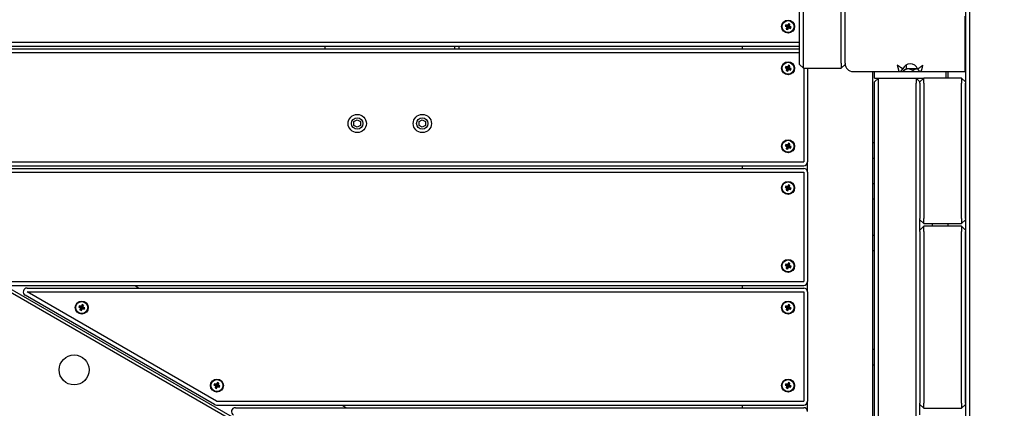
# Model space of a CAD drawing. Units: millimetres. Extents: x 284 to 17780, y -10053 to -848.
# Drawn here: x 3120 to 3876, y -5605 to -5307 of the extents above; entities that cross this region are included whole.
import ezdxf

# ---------------------------------------------------------------- set-up
doc = ezdxf.new("R2010")
doc.units = ezdxf.units.MM
doc.layers.add('Системный слой', color=7, linetype='Continuous')
doc.styles.get("Standard").update_dxf_attribs({"font": 'txt.shx', "height": 250})
doc.dimstyles.new('ISO-25', dxfattribs={"dimtxt": 150, "dimasz": 50, "dimexe": 1.25, "dimexo": 0.625, "dimtad": 1, "dimtxsty": 'Standard', "dimblk": 'ARCHTICK', "dimcen": 2.5, "dimadec": 0, "dimazin": 0, "dimtfac": 1, "dimtmove": 0, "dimatfit": 3, "dimldrblk": 'ARCHTICK', "dimfxl": 1, "dimfxlon": 1, "dimarcsym": 0})

# ---------------------------------------------------------------- blocks, each defined once
blk = doc.blocks.new('_ArchTick')
at = {"color": 0, "linetype": 'ByBlock', "const_width": 0.15}
blk.add_lwpolyline([(-0.5, -0.5), (0.5, 0.5)], dxfattribs=at)
blk = doc.blocks.new('*D5')
at = {"color": 0, "lineweight": -2, "transparency": 16777216}
for p, q in [((1555.73, -2350.07), (1553.48, -2350.07)), ((1554.73, -2350.07), (1554.73, -8519.63)), ((1555.73, -8519.63), (1553.48, -8519.63))]:
    blk.add_line(p, q, dxfattribs=at)
at = {"layer": 'Defpoints', "color": 0, "transparency": 16777216}
for p in [(4995.9, -2350.07), (1554.73, -8519.63), (5894.5, -8519.63)]:
    blk.add_point(p, dxfattribs=at)
at = {"color": 0, "lineweight": -2, "transparency": 16777216, "xscale": 50, "yscale": 50, "zscale": 50}
for p, rotation in [((1554.73, -2350.07), 90), ((1554.73, -8519.63), 270)]:
    blk.add_blockref('_ArchTick', p, dxfattribs=dict(at, rotation=rotation))
at = {"color": 0, "transparency": 16777216, "insert": (1408.28, -5434.85), "char_height": 250, "attachment_point": 5, "rotation": 90}
blk.add_mtext('6,2', dxfattribs=at)

msp = doc.modelspace()

# ---------------------------------------------------------------- linework, layer by layer
at = {"layer": 'Системный слой'}
for p, q in [((3718.989, -5339.936), (3718.989, -4027.936)), ((3721.989, -5339.936), (3721.989, -4027.936)), ((3750.989, -5339.936), (3750.989, -4027.936)), ((3753.989, -5339.936), (3753.989, -4027.936)), ((3846.489, -5250.436), (3846.489, -5930.324)), ((3849.489, -5250.436), (3849.489, -5932.139)), ((3690.857, -5847.55), (2739.703, -5298.402)), ((3845.989, -5303.986), (3845.989, -5341.436)), ((3708.266, -5310.577), (3707.84, -5311.645)), ((3707.84, -5311.645), (3708.536, -5311.922)), ((3707.84, -5311.645), (3709.437, -5311.849)), ((3708.266, -5310.577), (3709.565, -5311.528)), ((3708.962, -5310.854), (3708.266, -5310.577)), ((3708.536, -5311.922), (3709.646, -5311.932)), ((3708.536, -5311.922), (3709.116, -5312.368)), ((3709.689, -5310.93), (3708.962, -5310.854)), ((3708.962, -5310.854), (3709.774, -5311.611)), ((3709.116, -5312.368), (3709.82, -5312.066)), ((3709.437, -5311.849), (3709.565, -5311.528)), ((3709.646, -5311.932), (3709.437, -5311.849)), ((3709.565, -5311.528), (3709.774, -5311.611)), ((3709.82, -5312.066), (3709.646, -5311.932)), ((3710.135, -5310.35), (3709.689, -5310.93)), ((3709.689, -5310.93), (3709.992, -5311.634)), ((3709.774, -5311.611), (3709.992, -5311.634)), ((3709.797, -5312.284), (3709.82, -5312.066)), ((3709.992, -5311.634), (3710.126, -5311.46)), ((3710.135, -5310.35), (3710.126, -5311.46)), ((3710.126, -5311.46), (3710.209, -5311.251)), ((3710.413, -5309.654), (3710.135, -5310.35)), ((3710.413, -5309.654), (3710.209, -5311.251)), ((3710.209, -5311.251), (3710.529, -5311.379)), ((3711.481, -5310.08), (3710.413, -5309.654)), ((3711.128, -5311.503), (3710.424, -5311.806)), ((3710.446, -5311.588), (3710.424, -5311.806)), ((3710.424, -5311.806), (3710.598, -5311.94)), ((3711.203, -5310.776), (3710.446, -5311.588)), ((3710.529, -5311.379), (3710.446, -5311.588)), ((3711.481, -5310.08), (3710.529, -5311.379)), ((3711.708, -5311.949), (3710.598, -5311.94)), ((3710.598, -5311.94), (3710.806, -5312.023)), ((3710.806, -5312.023), (3710.678, -5312.343)), ((3712.403, -5312.226), (3710.806, -5312.023)), ((3711.128, -5311.503), (3711.203, -5310.776)), ((3711.708, -5311.949), (3711.128, -5311.503)), ((3711.203, -5310.776), (3711.481, -5310.08)), ((3712.403, -5312.226), (3711.708, -5311.949)), ((3708.763, -5313.791), (3709.714, -5312.492)), ((3709.04, -5313.096), (3708.763, -5313.791)), ((3708.763, -5313.791), (3709.831, -5314.217)), ((3709.04, -5313.096), (3709.797, -5312.284)), ((3709.116, -5312.368), (3709.04, -5313.096)), ((3709.714, -5312.492), (3709.797, -5312.284)), ((3710.035, -5312.62), (3709.714, -5312.492)), ((3709.831, -5314.217), (3710.035, -5312.62)), ((3709.831, -5314.217), (3710.108, -5313.522)), ((3710.118, -5312.412), (3710.035, -5312.62)), ((3710.108, -5313.522), (3710.118, -5312.412)), ((3710.108, -5313.522), (3710.554, -5312.942)), ((3710.252, -5312.238), (3710.118, -5312.412)), ((3710.554, -5312.942), (3710.252, -5312.238)), ((3710.47, -5312.26), (3710.252, -5312.238)), ((3711.282, -5313.017), (3710.47, -5312.26)), ((3710.678, -5312.343), (3710.47, -5312.26)), ((3710.554, -5312.942), (3711.282, -5313.017)), ((3711.977, -5313.295), (3710.678, -5312.343)), ((3711.282, -5313.017), (3711.977, -5313.295)), ((3711.977, -5313.295), (3712.403, -5312.226)), ((2790.926, -5323.936), (3718.989, -5323.936)), ((2790.926, -5326.936), (3718.989, -5326.936)), ((3353.989, -5326.936), (3353.989, -5328.936)), ((3453.989, -5328.936), (3453.989, -5326.936)), ((3456.989, -5326.936), (3456.989, -5328.936)), ((3675.122, -5328.936), (3675.122, -5326.936)), ((2805.318, -5328.936), (3718.989, -5328.936)), ((2805.318, -5331.936), (3718.989, -5331.936)), ((3710.135, -5342.35), (3709.689, -5342.93)), ((3710.135, -5342.35), (3710.126, -5343.46)), ((3710.413, -5341.654), (3710.135, -5342.35)), ((3710.413, -5341.654), (3710.209, -5343.251)), ((3711.481, -5342.08), (3710.413, -5341.654)), ((3711.481, -5342.08), (3710.529, -5343.379)), ((3711.203, -5342.776), (3711.481, -5342.08)), ((3718.989, -5340.936), (3718.989, -5339.936)), ((3718.989, -5340.936), (3721.989, -5343.936)), ((3721.989, -5343.936), (3721.989, -5339.936)), ((3750.989, -5339.936), (3750.989, -5343.936)), ((3753.989, -5340.936), (3750.989, -5343.936)), ((3753.989, -5339.936), (3753.989, -5340.936)), ((3800.989, -5341.24), (3800.989, -5344.436)), ((3845.989, -5341.436), (3845.989, -5346.436)), ((3708.266, -5342.577), (3707.84, -5343.645)), ((3707.84, -5343.645), (3708.536, -5343.922)), ((3707.84, -5343.645), (3709.437, -5343.849)), ((3708.266, -5342.577), (3709.565, -5343.528)), ((3708.962, -5342.854), (3708.266, -5342.577)), ((3708.536, -5343.922), (3709.646, -5343.932)), ((3708.536, -5343.922), (3709.116, -5344.368)), ((3708.763, -5345.791), (3709.714, -5344.492)), ((3709.04, -5345.096), (3708.763, -5345.791)), ((3708.763, -5345.791), (3709.831, -5346.217)), ((3709.689, -5342.93), (3708.962, -5342.854)), ((3708.962, -5342.854), (3709.774, -5343.611)), ((3709.04, -5345.096), (3709.797, -5344.284)), ((3709.116, -5344.368), (3709.04, -5345.096)), ((3709.116, -5344.368), (3709.82, -5344.066)), ((3709.437, -5343.849), (3709.565, -5343.528)), ((3709.646, -5343.932), (3709.437, -5343.849)), ((3709.565, -5343.528), (3709.774, -5343.611)), ((3709.82, -5344.066), (3709.646, -5343.932)), ((3709.689, -5342.93), (3709.992, -5343.634)), ((3709.714, -5344.492), (3709.797, -5344.284)), ((3710.035, -5344.62), (3709.714, -5344.492)), ((3709.774, -5343.611), (3709.992, -5343.634)), ((3709.797, -5344.284), (3709.82, -5344.066)), ((3709.831, -5346.217), (3710.035, -5344.62)), ((3709.831, -5346.217), (3710.108, -5345.522)), ((3709.992, -5343.634), (3710.126, -5343.46)), ((3710.118, -5344.412), (3710.035, -5344.62)), ((3710.108, -5345.522), (3710.118, -5344.412)), ((3710.108, -5345.522), (3710.554, -5344.942)), ((3710.252, -5344.238), (3710.118, -5344.412)), ((3710.126, -5343.46), (3710.209, -5343.251)), ((3710.209, -5343.251), (3710.529, -5343.379)), ((3710.554, -5344.942), (3710.252, -5344.238)), ((3710.47, -5344.26), (3710.252, -5344.238)), ((3711.128, -5343.503), (3710.424, -5343.806)), ((3710.446, -5343.588), (3710.424, -5343.806)), ((3710.424, -5343.806), (3710.598, -5343.94)), ((3711.203, -5342.776), (3710.446, -5343.588)), ((3710.529, -5343.379), (3710.446, -5343.588)), ((3711.282, -5345.017), (3710.47, -5344.26)), ((3710.678, -5344.343), (3710.47, -5344.26)), ((3710.554, -5344.942), (3711.282, -5345.017)), ((3711.708, -5343.949), (3710.598, -5343.94)), ((3710.598, -5343.94), (3710.806, -5344.023)), ((3710.806, -5344.023), (3710.678, -5344.343)), ((3711.977, -5345.295), (3710.678, -5344.343)), ((3712.403, -5344.226), (3710.806, -5344.023)), ((3711.128, -5343.503), (3711.203, -5342.776)), ((3711.708, -5343.949), (3711.128, -5343.503)), ((3711.282, -5345.017), (3711.977, -5345.295)), ((3712.403, -5344.226), (3711.708, -5343.949)), ((3711.977, -5345.295), (3712.403, -5344.226)), ((3721.989, -5343.936), (3750.989, -5343.936)), ((3722.122, -5343.936), (3722.122, -5415.936)), ((3725.122, -5343.936), (3725.122, -5415.936)), ((3759.989, -5346.436), (3795.504, -5346.436)), ((3775.122, -5882.038), (3775.122, -5346.436)), ((3776.489, -5351.436), (3776.489, -5346.436)), ((3795.504, -5346.436), (3812.475, -5346.436)), ((3798.918, -5345.632), (3800.989, -5344.436)), ((3798.918, -5345.632), (3798.918, -5346.436)), ((3805.989, -5344.436), (3800.989, -5344.436)), ((3809.646, -5344.436), (3805.989, -5344.436)), ((3805.989, -5345.632), (3805.989, -5346.436)), ((3812.475, -5346.436), (3845.989, -5346.436)), ((3831.489, -5351.436), (3831.489, -5346.436)), ((3832.857, -5346.436), (3832.857, -5351.436)), ((3845.989, -5346.436), (3846.489, -5346.436)), ((3776.489, -5354.436), (3779.489, -5351.436)), ((3776.489, -5351.436), (3777.677, -5351.436)), ((3776.489, -5355.436), (3776.489, -5354.436)), ((3776.489, -5881.249), (3776.489, -5355.436)), ((3777.677, -5351.436), (3779.489, -5351.436)), ((3779.489, -5351.436), (3808.489, -5351.436)), ((3779.489, -5355.436), (3779.489, -5351.436)), ((3779.489, -5879.517), (3779.489, -5355.436)), ((3811.489, -5354.436), (3808.489, -5351.436)), ((3808.489, -5351.436), (3808.489, -5355.436)), ((3808.489, -5351.436), (3814.489, -5351.436)), ((3808.489, -5897.436), (3808.489, -5355.436)), ((3811.489, -5354.436), (3814.489, -5351.436)), ((3811.489, -5355.436), (3811.489, -5354.436)), ((3811.489, -5355.436), (3811.489, -5459.436)), ((3843.489, -5351.436), (3814.489, -5351.436)), ((3814.489, -5355.436), (3814.489, -5351.436)), ((3814.489, -5355.436), (3814.489, -5459.436)), ((3843.489, -5351.436), (3843.489, -5355.436)), ((3846.489, -5354.436), (3843.489, -5351.436)), ((3843.489, -5459.436), (3843.489, -5355.436)), ((3846.489, -5459.436), (3846.489, -5355.436)), ((3376.489, -5384.992), (3378.989, -5383.549)), ((3376.489, -5387.879), (3376.489, -5384.992)), ((3378.989, -5383.549), (3381.489, -5384.992)), ((3381.489, -5384.992), (3381.489, -5387.879)), ((3426.489, -5384.992), (3428.989, -5383.549)), ((3426.489, -5387.879), (3426.489, -5384.992)), ((3428.989, -5383.549), (3431.489, -5384.992)), ((3431.489, -5384.992), (3431.489, -5387.879)), ((3378.989, -5389.323), (3376.489, -5387.879)), ((3381.489, -5387.879), (3378.989, -5389.323)), ((3428.989, -5389.323), (3426.489, -5387.879)), ((3431.489, -5387.879), (3428.989, -5389.323)), ((3708.266, -5402.577), (3707.84, -5403.645)), ((3708.266, -5402.577), (3709.565, -5403.528)), ((3708.962, -5402.854), (3708.266, -5402.577)), ((3709.689, -5402.93), (3708.962, -5402.854)), ((3708.962, -5402.854), (3709.774, -5403.611)), ((3710.135, -5402.35), (3709.689, -5402.93)), ((3710.135, -5402.35), (3710.126, -5403.46)), ((3710.413, -5401.654), (3710.135, -5402.35)), ((3710.413, -5401.654), (3710.209, -5403.251)), ((3711.481, -5402.08), (3710.413, -5401.654)), ((3711.203, -5402.776), (3710.446, -5403.588)), ((3711.481, -5402.08), (3710.529, -5403.379)), ((3711.128, -5403.503), (3711.203, -5402.776)), ((3711.203, -5402.776), (3711.481, -5402.08)), ((3776.489, -5401.329), (3775.122, -5401.329)), ((3707.84, -5403.645), (3708.536, -5403.922)), ((3707.84, -5403.645), (3709.437, -5403.849)), ((3708.536, -5403.922), (3709.646, -5403.932)), ((3708.536, -5403.922), (3709.116, -5404.368)), ((3708.763, -5405.791), (3709.714, -5404.492)), ((3709.04, -5405.096), (3708.763, -5405.791)), ((3708.763, -5405.791), (3709.831, -5406.217)), ((3709.04, -5405.096), (3709.797, -5404.284)), ((3709.116, -5404.368), (3709.04, -5405.096)), ((3709.116, -5404.368), (3709.82, -5404.066)), ((3709.437, -5403.849), (3709.565, -5403.528)), ((3709.646, -5403.932), (3709.437, -5403.849)), ((3709.565, -5403.528), (3709.774, -5403.611)), ((3709.82, -5404.066), (3709.646, -5403.932)), ((3709.689, -5402.93), (3709.992, -5403.634)), ((3709.714, -5404.492), (3709.797, -5404.284)), ((3710.035, -5404.62), (3709.714, -5404.492)), ((3709.774, -5403.611), (3709.992, -5403.634)), ((3709.797, -5404.284), (3709.82, -5404.066)), ((3709.831, -5406.217), (3710.035, -5404.62)), ((3709.831, -5406.217), (3710.108, -5405.522)), ((3709.992, -5403.634), (3710.126, -5403.46)), ((3710.118, -5404.412), (3710.035, -5404.62)), ((3710.108, -5405.522), (3710.118, -5404.412)), ((3710.108, -5405.522), (3710.554, -5404.942)), ((3710.252, -5404.238), (3710.118, -5404.412)), ((3710.126, -5403.46), (3710.209, -5403.251)), ((3710.209, -5403.251), (3710.529, -5403.379)), ((3710.554, -5404.942), (3710.252, -5404.238)), ((3710.47, -5404.26), (3710.252, -5404.238)), ((3711.128, -5403.503), (3710.424, -5403.806)), ((3710.446, -5403.588), (3710.424, -5403.806)), ((3710.424, -5403.806), (3710.598, -5403.94)), ((3710.529, -5403.379), (3710.446, -5403.588)), ((3711.282, -5405.017), (3710.47, -5404.26)), ((3710.678, -5404.343), (3710.47, -5404.26)), ((3710.554, -5404.942), (3711.282, -5405.017)), ((3711.708, -5403.949), (3710.598, -5403.94)), ((3710.598, -5403.94), (3710.806, -5404.023)), ((3710.806, -5404.023), (3710.678, -5404.343)), ((3711.977, -5405.295), (3710.678, -5404.343)), ((3712.403, -5404.226), (3710.806, -5404.023)), ((3711.708, -5403.949), (3711.128, -5403.503)), ((3711.282, -5405.017), (3711.977, -5405.295)), ((3712.403, -5404.226), (3711.708, -5403.949)), ((3711.977, -5405.295), (3712.403, -5404.226)), ((2950.81, -5415.936), (3722.122, -5415.936)), ((3725.122, -5423.936), (3725.122, -5415.936)), ((3776.489, -5413.329), (3775.122, -5413.329)), ((2950.81, -5418.936), (3722.122, -5418.936)), ((2965.318, -5420.936), (3722.122, -5420.936)), ((2965.318, -5423.936), (3722.122, -5423.936)), ((3675.122, -5420.936), (3675.122, -5418.936)), ((3722.122, -5423.936), (3722.122, -5507.936)), ((3725.122, -5423.936), (3725.122, -5507.936)), ((3776.489, -5432.704), (3775.122, -5432.704)), ((3708.266, -5434.577), (3707.84, -5435.645)), ((3707.84, -5435.645), (3708.536, -5435.922)), ((3707.84, -5435.645), (3709.437, -5435.849)), ((3708.266, -5434.577), (3709.565, -5435.528)), ((3708.962, -5434.854), (3708.266, -5434.577)), ((3708.536, -5435.922), (3709.646, -5435.932)), ((3708.536, -5435.922), (3709.116, -5436.368)), ((3708.763, -5437.791), (3709.714, -5436.492)), ((3709.04, -5437.096), (3708.763, -5437.791)), ((3708.763, -5437.791), (3709.831, -5438.217)), ((3709.689, -5434.93), (3708.962, -5434.854)), ((3708.962, -5434.854), (3709.774, -5435.611)), ((3709.04, -5437.096), (3709.797, -5436.284)), ((3709.116, -5436.368), (3709.04, -5437.096)), ((3709.116, -5436.368), (3709.82, -5436.066)), ((3709.437, -5435.849), (3709.565, -5435.528)), ((3709.646, -5435.932), (3709.437, -5435.849)), ((3709.565, -5435.528), (3709.774, -5435.611)), ((3709.82, -5436.066), (3709.646, -5435.932)), ((3710.135, -5434.35), (3709.689, -5434.93)), ((3709.689, -5434.93), (3709.992, -5435.634)), ((3709.714, -5436.492), (3709.797, -5436.284)), ((3710.035, -5436.62), (3709.714, -5436.492)), ((3709.774, -5435.611), (3709.992, -5435.634)), ((3709.797, -5436.284), (3709.82, -5436.066)), ((3709.831, -5438.217), (3710.035, -5436.62)), ((3709.831, -5438.217), (3710.108, -5437.522)), ((3709.992, -5435.634), (3710.126, -5435.46)), ((3710.118, -5436.412), (3710.035, -5436.62)), ((3710.108, -5437.522), (3710.118, -5436.412)), ((3710.108, -5437.522), (3710.554, -5436.942)), ((3710.252, -5436.238), (3710.118, -5436.412)), ((3710.135, -5434.35), (3710.126, -5435.46)), ((3710.126, -5435.46), (3710.209, -5435.251)), ((3710.413, -5433.654), (3710.135, -5434.35)), ((3710.413, -5433.654), (3710.209, -5435.251)), ((3710.209, -5435.251), (3710.529, -5435.379)), ((3710.554, -5436.942), (3710.252, -5436.238)), ((3710.47, -5436.26), (3710.252, -5436.238)), ((3711.481, -5434.08), (3710.413, -5433.654)), ((3711.128, -5435.503), (3710.424, -5435.806)), ((3710.446, -5435.588), (3710.424, -5435.806)), ((3710.424, -5435.806), (3710.598, -5435.94)), ((3711.203, -5434.776), (3710.446, -5435.588)), ((3710.529, -5435.379), (3710.446, -5435.588)), ((3711.282, -5437.017), (3710.47, -5436.26)), ((3710.678, -5436.343), (3710.47, -5436.26)), ((3711.481, -5434.08), (3710.529, -5435.379)), ((3710.554, -5436.942), (3711.282, -5437.017)), ((3711.708, -5435.949), (3710.598, -5435.94)), ((3710.598, -5435.94), (3710.806, -5436.023)), ((3710.806, -5436.023), (3710.678, -5436.343)), ((3711.977, -5437.295), (3710.678, -5436.343)), ((3712.403, -5436.226), (3710.806, -5436.023)), ((3711.128, -5435.503), (3711.203, -5434.776)), ((3711.708, -5435.949), (3711.128, -5435.503)), ((3711.203, -5434.776), (3711.481, -5434.08)), ((3711.282, -5437.017), (3711.977, -5437.295)), ((3712.403, -5436.226), (3711.708, -5435.949)), ((3711.977, -5437.295), (3712.403, -5436.226)), ((3776.489, -5444.704), (3775.122, -5444.704)), ((3015.369, -5459.867), (3526.324, -5754.867)), ((3811.489, -5460.436), (3811.489, -5459.436)), ((3811.489, -5460.436), (3814.489, -5463.436)), ((3811.489, -5468.436), (3811.489, -5460.436)), ((3814.489, -5463.436), (3814.489, -5459.436)), ((3814.489, -5463.436), (3843.489, -5463.436)), ((3820.839, -5463.436), (3820.839, -5465.436)), ((3832.857, -5463.436), (3832.857, -5465.436)), ((3843.489, -5459.436), (3843.489, -5463.436)), ((3843.489, -5463.436), (3846.489, -5460.436)), ((3811.489, -5468.436), (3814.489, -5465.436)), ((3811.489, -5469.436), (3811.489, -5468.436)), ((3811.489, -5469.436), (3811.489, -5601.436)), ((3843.489, -5465.436), (3814.489, -5465.436)), ((3814.489, -5469.436), (3814.489, -5465.436)), ((3814.489, -5469.436), (3814.489, -5601.436)), ((3843.489, -5465.436), (3843.489, -5469.436)), ((3846.489, -5468.436), (3843.489, -5465.436)), ((3843.489, -5601.436), (3843.489, -5469.436)), ((3846.489, -5601.436), (3846.489, -5469.436)), ((3776.489, -5472.42), (3775.122, -5472.42)), ((3776.489, -5484.42), (3775.122, -5484.42)), ((3710.413, -5493.654), (3710.135, -5494.35)), ((3710.413, -5493.654), (3710.209, -5495.251)), ((3711.481, -5494.08), (3710.413, -5493.654)), ((3708.266, -5494.577), (3707.84, -5495.645)), ((3707.84, -5495.645), (3708.536, -5495.922)), ((3707.84, -5495.645), (3709.437, -5495.849)), ((3708.266, -5494.577), (3709.565, -5495.528)), ((3708.962, -5494.854), (3708.266, -5494.577)), ((3708.536, -5495.922), (3709.646, -5495.932)), ((3708.536, -5495.922), (3709.116, -5496.368)), ((3708.763, -5497.791), (3709.714, -5496.492)), ((3709.04, -5497.096), (3708.763, -5497.791)), ((3708.763, -5497.791), (3709.831, -5498.217)), ((3709.689, -5494.93), (3708.962, -5494.854)), ((3708.962, -5494.854), (3709.774, -5495.611)), ((3709.04, -5497.096), (3709.797, -5496.284)), ((3709.116, -5496.368), (3709.04, -5497.096)), ((3709.116, -5496.368), (3709.82, -5496.066)), ((3709.437, -5495.849), (3709.565, -5495.528)), ((3709.646, -5495.932), (3709.437, -5495.849)), ((3709.565, -5495.528), (3709.774, -5495.611)), ((3709.82, -5496.066), (3709.646, -5495.932)), ((3710.135, -5494.35), (3709.689, -5494.93)), ((3709.689, -5494.93), (3709.992, -5495.634)), ((3709.714, -5496.492), (3709.797, -5496.284)), ((3710.035, -5496.62), (3709.714, -5496.492)), ((3709.774, -5495.611), (3709.992, -5495.634)), ((3709.797, -5496.284), (3709.82, -5496.066)), ((3709.831, -5498.217), (3710.035, -5496.62)), ((3709.831, -5498.217), (3710.108, -5497.522)), ((3709.992, -5495.634), (3710.126, -5495.46)), ((3710.118, -5496.412), (3710.035, -5496.62)), ((3710.108, -5497.522), (3710.118, -5496.412)), ((3710.108, -5497.522), (3710.554, -5496.942)), ((3710.252, -5496.238), (3710.118, -5496.412)), ((3710.135, -5494.35), (3710.126, -5495.46)), ((3710.126, -5495.46), (3710.209, -5495.251)), ((3710.209, -5495.251), (3710.529, -5495.379)), ((3710.554, -5496.942), (3710.252, -5496.238)), ((3710.47, -5496.26), (3710.252, -5496.238)), ((3711.128, -5495.503), (3710.424, -5495.806)), ((3710.446, -5495.588), (3710.424, -5495.806)), ((3710.424, -5495.806), (3710.598, -5495.94)), ((3711.203, -5494.776), (3710.446, -5495.588)), ((3710.529, -5495.379), (3710.446, -5495.588)), ((3711.282, -5497.017), (3710.47, -5496.26)), ((3710.678, -5496.343), (3710.47, -5496.26)), ((3711.481, -5494.08), (3710.529, -5495.379)), ((3710.554, -5496.942), (3711.282, -5497.017)), ((3711.708, -5495.949), (3710.598, -5495.94)), ((3710.598, -5495.94), (3710.806, -5496.023)), ((3710.806, -5496.023), (3710.678, -5496.343)), ((3711.977, -5497.295), (3710.678, -5496.343)), ((3712.403, -5496.226), (3710.806, -5496.023)), ((3711.128, -5495.503), (3711.203, -5494.776)), ((3711.708, -5495.949), (3711.128, -5495.503)), ((3711.203, -5494.776), (3711.481, -5494.08)), ((3711.282, -5497.017), (3711.977, -5497.295)), ((3712.403, -5496.226), (3711.708, -5495.949)), ((3711.977, -5497.295), (3712.403, -5496.226)), ((3110.81, -5507.936), (3722.122, -5507.936)), ((3725.122, -5515.936), (3725.122, -5507.936)), ((3110.81, -5510.936), (3722.122, -5510.936)), ((3125.318, -5512.936), (3722.122, -5512.936)), ((3125.318, -5515.936), (3722.122, -5515.936)), ((3270.81, -5599.936), (3125.318, -5515.936)), ((3207.823, -5510.936), (3211.287, -5512.936)), ((3675.122, -5512.936), (3675.122, -5510.936)), ((3722.122, -5515.936), (3722.122, -5599.936)), ((3725.122, -5515.936), (3725.122, -5599.936)), ((3269.31, -5602.534), (3123.818, -5518.534)), ((3165.413, -5526.577), (3164.987, -5527.645)), ((3164.987, -5527.645), (3165.682, -5527.922)), ((3164.987, -5527.645), (3166.584, -5527.849)), ((3165.413, -5526.577), (3166.711, -5527.528)), ((3166.108, -5526.854), (3165.413, -5526.577)), ((3165.682, -5527.922), (3166.792, -5527.932)), ((3165.682, -5527.922), (3166.262, -5528.368)), ((3165.909, -5529.791), (3166.86, -5528.492)), ((3166.186, -5529.096), (3165.909, -5529.791)), ((3165.909, -5529.791), (3166.977, -5530.217)), ((3166.836, -5526.93), (3166.108, -5526.854)), ((3166.108, -5526.854), (3166.92, -5527.611)), ((3166.186, -5529.096), (3166.944, -5528.284)), ((3166.262, -5528.368), (3166.186, -5529.096)), ((3166.262, -5528.368), (3166.966, -5528.066)), ((3166.584, -5527.849), (3166.711, -5527.528)), ((3166.792, -5527.932), (3166.584, -5527.849)), ((3166.711, -5527.528), (3166.92, -5527.611)), ((3166.966, -5528.066), (3166.792, -5527.932)), ((3167.282, -5526.35), (3166.836, -5526.93)), ((3166.836, -5526.93), (3167.138, -5527.634)), ((3166.86, -5528.492), (3166.944, -5528.284)), ((3167.181, -5528.62), (3166.86, -5528.492)), ((3166.92, -5527.611), (3167.138, -5527.634)), ((3166.944, -5528.284), (3166.966, -5528.066)), ((3166.977, -5530.217), (3167.181, -5528.62)), ((3166.977, -5530.217), (3167.255, -5529.522)), ((3167.138, -5527.634), (3167.272, -5527.46)), ((3167.264, -5528.412), (3167.181, -5528.62)), ((3167.255, -5529.522), (3167.264, -5528.412)), ((3167.255, -5529.522), (3167.701, -5528.942)), ((3167.398, -5528.238), (3167.264, -5528.412)), ((3167.282, -5526.35), (3167.272, -5527.46)), ((3167.272, -5527.46), (3167.355, -5527.251)), ((3167.559, -5525.654), (3167.282, -5526.35)), ((3167.559, -5525.654), (3167.355, -5527.251)), ((3167.355, -5527.251), (3167.676, -5527.379)), ((3167.701, -5528.942), (3167.398, -5528.238)), ((3167.616, -5528.26), (3167.398, -5528.238)), ((3168.627, -5526.08), (3167.559, -5525.654)), ((3168.274, -5527.503), (3167.57, -5527.806)), ((3167.593, -5527.588), (3167.57, -5527.806)), ((3167.57, -5527.806), (3167.744, -5527.94)), ((3168.35, -5526.776), (3167.593, -5527.588)), ((3167.676, -5527.379), (3167.593, -5527.588)), ((3168.428, -5529.017), (3167.616, -5528.26)), ((3167.825, -5528.343), (3167.616, -5528.26)), ((3168.627, -5526.08), (3167.676, -5527.379)), ((3167.701, -5528.942), (3168.428, -5529.017)), ((3168.854, -5527.949), (3167.744, -5527.94)), ((3167.744, -5527.94), (3167.953, -5528.023)), ((3167.953, -5528.023), (3167.825, -5528.343)), ((3169.124, -5529.295), (3167.825, -5528.343)), ((3169.55, -5528.226), (3167.953, -5528.023)), ((3168.274, -5527.503), (3168.35, -5526.776)), ((3168.854, -5527.949), (3168.274, -5527.503)), ((3168.35, -5526.776), (3168.627, -5526.08)), ((3168.428, -5529.017), (3169.124, -5529.295)), ((3169.55, -5528.226), (3168.854, -5527.949)), ((3169.124, -5529.295), (3169.55, -5528.226)), ((3708.266, -5526.577), (3707.84, -5527.645)), ((3707.84, -5527.645), (3708.536, -5527.922)), ((3707.84, -5527.645), (3709.437, -5527.849)), ((3708.266, -5526.577), (3709.565, -5527.528)), ((3708.962, -5526.854), (3708.266, -5526.577)), ((3708.536, -5527.922), (3709.646, -5527.932)), ((3708.536, -5527.922), (3709.116, -5528.368)), ((3708.763, -5529.791), (3709.714, -5528.492)), ((3709.04, -5529.096), (3708.763, -5529.791)), ((3708.763, -5529.791), (3709.831, -5530.217)), ((3709.689, -5526.93), (3708.962, -5526.854)), ((3708.962, -5526.854), (3709.774, -5527.611)), ((3709.04, -5529.096), (3709.797, -5528.284)), ((3709.116, -5528.368), (3709.04, -5529.096)), ((3709.116, -5528.368), (3709.82, -5528.066)), ((3709.437, -5527.849), (3709.565, -5527.528)), ((3709.646, -5527.932), (3709.437, -5527.849)), ((3709.565, -5527.528), (3709.774, -5527.611)), ((3709.82, -5528.066), (3709.646, -5527.932)), ((3710.135, -5526.35), (3709.689, -5526.93)), ((3709.689, -5526.93), (3709.992, -5527.634)), ((3709.714, -5528.492), (3709.797, -5528.284)), ((3710.035, -5528.62), (3709.714, -5528.492)), ((3709.774, -5527.611), (3709.992, -5527.634)), ((3709.797, -5528.284), (3709.82, -5528.066)), ((3709.831, -5530.217), (3710.035, -5528.62)), ((3709.831, -5530.217), (3710.108, -5529.522)), ((3709.992, -5527.634), (3710.126, -5527.46)), ((3710.118, -5528.412), (3710.035, -5528.62)), ((3710.108, -5529.522), (3710.118, -5528.412)), ((3710.108, -5529.522), (3710.554, -5528.942)), ((3710.252, -5528.238), (3710.118, -5528.412)), ((3710.135, -5526.35), (3710.126, -5527.46)), ((3710.126, -5527.46), (3710.209, -5527.251)), ((3710.413, -5525.654), (3710.135, -5526.35)), ((3710.413, -5525.654), (3710.209, -5527.251)), ((3710.209, -5527.251), (3710.529, -5527.379)), ((3710.554, -5528.942), (3710.252, -5528.238)), ((3710.47, -5528.26), (3710.252, -5528.238)), ((3711.481, -5526.08), (3710.413, -5525.654)), ((3711.128, -5527.503), (3710.424, -5527.806)), ((3710.446, -5527.588), (3710.424, -5527.806)), ((3710.424, -5527.806), (3710.598, -5527.94)), ((3711.203, -5526.776), (3710.446, -5527.588)), ((3710.529, -5527.379), (3710.446, -5527.588)), ((3711.282, -5529.017), (3710.47, -5528.26)), ((3710.678, -5528.343), (3710.47, -5528.26)), ((3711.481, -5526.08), (3710.529, -5527.379)), ((3710.554, -5528.942), (3711.282, -5529.017)), ((3711.708, -5527.949), (3710.598, -5527.94)), ((3710.598, -5527.94), (3710.806, -5528.023)), ((3710.806, -5528.023), (3710.678, -5528.343)), ((3711.977, -5529.295), (3710.678, -5528.343)), ((3712.403, -5528.226), (3710.806, -5528.023)), ((3711.128, -5527.503), (3711.203, -5526.776)), ((3711.708, -5527.949), (3711.128, -5527.503)), ((3711.203, -5526.776), (3711.481, -5526.08)), ((3711.282, -5529.017), (3711.977, -5529.295)), ((3712.403, -5528.226), (3711.708, -5527.949)), ((3711.977, -5529.295), (3712.403, -5528.226)), ((3776.489, -5560.196), (3775.122, -5560.196)), ((3776.489, -5572.196), (3775.122, -5572.196)), ((3269.336, -5586.577), (3268.91, -5587.645)), ((3268.91, -5587.645), (3269.605, -5587.922)), ((3268.91, -5587.645), (3270.507, -5587.849)), ((3269.336, -5586.577), (3270.634, -5587.528)), ((3270.031, -5586.854), (3269.336, -5586.577)), ((3269.605, -5587.922), (3270.715, -5587.932)), ((3269.605, -5587.922), (3270.185, -5588.368)), ((3269.832, -5589.791), (3270.783, -5588.492)), ((3270.11, -5589.096), (3269.832, -5589.791)), ((3269.832, -5589.791), (3270.9, -5590.217)), ((3270.759, -5586.93), (3270.031, -5586.854)), ((3270.031, -5586.854), (3270.843, -5587.611)), ((3270.11, -5589.096), (3270.867, -5588.284)), ((3270.185, -5588.368), (3270.11, -5589.096)), ((3270.185, -5588.368), (3270.889, -5588.066)), ((3270.507, -5587.849), (3270.634, -5587.528)), ((3270.715, -5587.932), (3270.507, -5587.849)), ((3270.634, -5587.528), (3270.843, -5587.611)), ((3270.889, -5588.066), (3270.715, -5587.932)), ((3271.205, -5586.35), (3270.759, -5586.93)), ((3270.759, -5586.93), (3271.061, -5587.634)), ((3270.783, -5588.492), (3270.867, -5588.284)), ((3271.104, -5588.62), (3270.783, -5588.492)), ((3270.843, -5587.611), (3271.061, -5587.634)), ((3270.867, -5588.284), (3270.889, -5588.066)), ((3270.9, -5590.217), (3271.104, -5588.62)), ((3270.9, -5590.217), (3271.178, -5589.522)), ((3271.061, -5587.634), (3271.195, -5587.46)), ((3271.187, -5588.412), (3271.104, -5588.62)), ((3271.178, -5589.522), (3271.187, -5588.412)), ((3271.178, -5589.522), (3271.624, -5588.942)), ((3271.321, -5588.238), (3271.187, -5588.412)), ((3271.205, -5586.35), (3271.195, -5587.46)), ((3271.195, -5587.46), (3271.278, -5587.251)), ((3271.482, -5585.654), (3271.205, -5586.35)), ((3271.482, -5585.654), (3271.278, -5587.251)), ((3271.278, -5587.251), (3271.599, -5587.379)), ((3271.624, -5588.942), (3271.321, -5588.238)), ((3271.539, -5588.26), (3271.321, -5588.238)), ((3272.55, -5586.08), (3271.482, -5585.654)), ((3272.197, -5587.503), (3271.493, -5587.806)), ((3271.516, -5587.588), (3271.493, -5587.806)), ((3271.493, -5587.806), (3271.667, -5587.94)), ((3272.273, -5586.776), (3271.516, -5587.588)), ((3271.599, -5587.379), (3271.516, -5587.588)), ((3272.351, -5589.017), (3271.539, -5588.26)), ((3271.748, -5588.343), (3271.539, -5588.26)), ((3272.55, -5586.08), (3271.599, -5587.379)), ((3271.624, -5588.942), (3272.351, -5589.017)), ((3272.777, -5587.949), (3271.667, -5587.94)), ((3271.667, -5587.94), (3271.876, -5588.023)), ((3271.876, -5588.023), (3271.748, -5588.343)), ((3273.047, -5589.295), (3271.748, -5588.343)), ((3273.473, -5588.226), (3271.876, -5588.023)), ((3272.197, -5587.503), (3272.273, -5586.776)), ((3272.777, -5587.949), (3272.197, -5587.503)), ((3272.273, -5586.776), (3272.55, -5586.08)), ((3272.351, -5589.017), (3273.047, -5589.295)), ((3273.473, -5588.226), (3272.777, -5587.949)), ((3273.047, -5589.295), (3273.473, -5588.226)), ((3708.266, -5586.577), (3707.84, -5587.645)), ((3707.84, -5587.645), (3708.536, -5587.922)), ((3707.84, -5587.645), (3709.437, -5587.849)), ((3708.266, -5586.577), (3709.565, -5587.528)), ((3708.962, -5586.854), (3708.266, -5586.577)), ((3708.536, -5587.922), (3709.646, -5587.932)), ((3708.536, -5587.922), (3709.116, -5588.368)), ((3708.763, -5589.791), (3709.714, -5588.492)), ((3709.04, -5589.096), (3708.763, -5589.791)), ((3708.763, -5589.791), (3709.831, -5590.217)), ((3709.689, -5586.93), (3708.962, -5586.854)), ((3708.962, -5586.854), (3709.774, -5587.611)), ((3709.04, -5589.096), (3709.797, -5588.284)), ((3709.116, -5588.368), (3709.04, -5589.096)), ((3709.116, -5588.368), (3709.82, -5588.066)), ((3709.437, -5587.849), (3709.565, -5587.528)), ((3709.646, -5587.932), (3709.437, -5587.849)), ((3709.565, -5587.528), (3709.774, -5587.611)), ((3709.82, -5588.066), (3709.646, -5587.932)), ((3710.135, -5586.35), (3709.689, -5586.93)), ((3709.689, -5586.93), (3709.992, -5587.634)), ((3709.714, -5588.492), (3709.797, -5588.284)), ((3710.035, -5588.62), (3709.714, -5588.492)), ((3709.774, -5587.611), (3709.992, -5587.634)), ((3709.797, -5588.284), (3709.82, -5588.066)), ((3709.831, -5590.217), (3710.035, -5588.62)), ((3709.831, -5590.217), (3710.108, -5589.522)), ((3709.992, -5587.634), (3710.126, -5587.46)), ((3710.118, -5588.412), (3710.035, -5588.62)), ((3710.108, -5589.522), (3710.118, -5588.412)), ((3710.108, -5589.522), (3710.554, -5588.942)), ((3710.252, -5588.238), (3710.118, -5588.412)), ((3710.135, -5586.35), (3710.126, -5587.46)), ((3710.126, -5587.46), (3710.209, -5587.251)), ((3710.413, -5585.654), (3710.135, -5586.35)), ((3710.413, -5585.654), (3710.209, -5587.251)), ((3710.209, -5587.251), (3710.529, -5587.379)), ((3710.554, -5588.942), (3710.252, -5588.238)), ((3710.47, -5588.26), (3710.252, -5588.238)), ((3711.481, -5586.08), (3710.413, -5585.654)), ((3711.128, -5587.503), (3710.424, -5587.806)), ((3710.446, -5587.588), (3710.424, -5587.806)), ((3710.424, -5587.806), (3710.598, -5587.94)), ((3711.203, -5586.776), (3710.446, -5587.588)), ((3710.529, -5587.379), (3710.446, -5587.588)), ((3711.282, -5589.017), (3710.47, -5588.26)), ((3710.678, -5588.343), (3710.47, -5588.26)), ((3711.481, -5586.08), (3710.529, -5587.379)), ((3710.554, -5588.942), (3711.282, -5589.017)), ((3711.708, -5587.949), (3710.598, -5587.94)), ((3710.598, -5587.94), (3710.806, -5588.023)), ((3710.806, -5588.023), (3710.678, -5588.343)), ((3711.977, -5589.295), (3710.678, -5588.343)), ((3712.403, -5588.226), (3710.806, -5588.023)), ((3711.128, -5587.503), (3711.203, -5586.776)), ((3711.708, -5587.949), (3711.128, -5587.503)), ((3711.203, -5586.776), (3711.481, -5586.08)), ((3711.282, -5589.017), (3711.977, -5589.295)), ((3712.403, -5588.226), (3711.708, -5587.949)), ((3711.977, -5589.295), (3712.403, -5588.226)), ((3270.81, -5599.936), (3722.122, -5599.936)), ((3270.81, -5602.936), (3722.122, -5602.936)), ((3285.318, -5604.936), (3722.122, -5604.936)), ((3367.172, -5602.936), (3370.636, -5604.936)), ((3675.122, -5604.936), (3675.122, -5602.936)), ((3725.122, -5607.936), (3725.122, -5599.936)), ((3811.489, -5602.436), (3811.489, -5601.436)), ((3811.489, -5610.436), (3811.489, -5602.436)), ((3811.489, -5602.436), (3814.489, -5605.436)), ((3814.489, -5605.436), (3814.489, -5601.436)), ((3814.489, -5605.436), (3843.489, -5605.436)), ((3843.489, -5601.436), (3843.489, -5605.436)), ((3843.489, -5605.436), (3846.489, -5602.436))]:
    msp.add_line(p, q, dxfattribs=at)
for centre, radius in [((3710.122, -5311.936), 5), ((3710.122, -5311.936), 4.6), ((3710.122, -5343.936), 5), ((3710.122, -5343.936), 4.6), ((3378.989, -5386.436), 7), ((3428.989, -5386.436), 7), ((3378.989, -5386.436), 4.375), ((3428.989, -5386.436), 4.375), ((3710.122, -5403.936), 5), ((3710.122, -5403.936), 4.6), ((3710.122, -5435.936), 5), ((3710.122, -5435.936), 4.6), ((3710.122, -5495.936), 5), ((3710.122, -5495.936), 4.6), ((3167.268, -5527.936), 5), ((3167.268, -5527.936), 4.6), ((3710.122, -5527.936), 5), ((3710.122, -5527.936), 4.6), ((3161.4, -5575.932), 11.5), ((3271.191, -5587.936), 5), ((3271.191, -5587.936), 4.6), ((3710.122, -5587.936), 5), ((3710.122, -5587.936), 4.6)]:
    msp.add_circle(centre, radius, dxfattribs=at)
for centre, radius, start, end in [((3759.989, -5340.436), 6, 180, 270), ((3803.989, -5346.436), 6, 19.471221, 160.528779), ((3795.504, -5343.436), 3, 270, 340.528779), ((3812.475, -5343.436), 3, 199.471221, 270), ((3722.122, -5415.936), 3, 270, 0), ((3722.122, -5423.936), 3, 0, 90), ((3722.122, -5507.936), 3, 270, 0), ((3125.318, -5515.936), 3, 90, 240), ((3722.122, -5515.936), 3, 0, 90), ((3270.81, -5599.936), 3, 240, 270), ((3285.318, -5607.936), 3, 90, 240), ((3722.122, -5599.936), 3, 270, 0), ((3722.122, -5607.936), 3, 0, 90)]:
    msp.add_arc(centre, radius, start, end, dxfattribs=at)
for points, knots in [([(3795.504, -5346.436), (3795.503, -5346.436), (3795.497, -5346.41), (3795.466, -5346.303), (3795.423, -5346.147), (3795.365, -5345.939), (3795.291, -5345.672), (3795.202, -5345.348), (3795.1, -5344.973), (3794.985, -5344.546), (3794.86, -5344.073), (3794.725, -5343.558), (3794.586, -5343.014), (3794.447, -5342.465), (3794.315, -5341.938), (3794.231, -5341.598), (3794.191, -5341.436)], [0, 0, 0, 0, 1.3793185, 2.5864445, 3.6858658, 4.8273396, 6.0243574, 7.2163149, 8.4328374, 9.6674492, 10.92292, 12.1986495, 13.4960976, 14.7585629, 15.9293556, 17, 17, 17, 17]), ([(3798.332, -5344.436), (3798.333, -5344.435), (3798.309, -5344.423), (3798.214, -5344.366), (3798.075, -5344.284), (3797.89, -5344.172), (3797.654, -5344.026), (3797.371, -5343.845), (3797.048, -5343.633), (3796.69, -5343.388), (3796.301, -5343.112), (3795.888, -5342.808), (3795.456, -5342.477), (3795.02, -5342.131), (3794.596, -5341.782), (3794.323, -5341.55), (3794.191, -5341.436)], [0, 0, 0, 0, 1.3911957, 2.6090283, 3.7191304, 4.873941, 6.0847082, 7.2872508, 8.5048826, 9.7287251, 10.9590367, 12.1994858, 13.4468084, 14.7028087, 15.8869079, 17, 17, 17, 17]), ([(3809.646, -5344.436), (3809.646, -5344.435), (3809.67, -5344.423), (3809.765, -5344.366), (3809.904, -5344.284), (3810.089, -5344.172), (3810.325, -5344.026), (3810.608, -5343.845), (3810.93, -5343.633), (3811.289, -5343.388), (3811.677, -5343.112), (3812.091, -5342.808), (3812.523, -5342.477), (3812.959, -5342.131), (3813.382, -5341.782), (3813.656, -5341.55), (3813.787, -5341.436)], [0, 0, 0, 0, 1.3911957, 2.6090283, 3.7191304, 4.873941, 6.0847082, 7.2872508, 8.5048826, 9.7287251, 10.9590367, 12.1994858, 13.4468084, 14.7028087, 15.8869079, 17, 17, 17, 17]), ([(3812.475, -5346.436), (3812.476, -5346.436), (3812.481, -5346.41), (3812.512, -5346.303), (3812.556, -5346.147), (3812.614, -5345.939), (3812.688, -5345.672), (3812.777, -5345.348), (3812.879, -5344.973), (3812.993, -5344.546), (3813.119, -5344.073), (3813.253, -5343.558), (3813.393, -5343.014), (3813.532, -5342.465), (3813.664, -5341.938), (3813.747, -5341.598), (3813.787, -5341.436)], [0, 0, 0, 0, 1.3793185, 2.5864445, 3.6858658, 4.8273396, 6.0243574, 7.2163149, 8.4328374, 9.6674492, 10.92292, 12.1986495, 13.4960976, 14.7585629, 15.9293556, 17, 17, 17, 17]), ([(3805.989, -5345.632), (3805.801, -5345.523), (3805.505, -5345.359), (3805.09, -5345.148), (3804.707, -5344.968), (3804.228, -5344.771), (3803.768, -5344.622), (3803.371, -5344.529), (3803.084, -5344.479), (3802.779, -5344.444), (3802.462, -5344.432), (3802.116, -5344.445), (3801.767, -5344.485), (3801.421, -5344.553), (3801.024, -5344.657), (3800.573, -5344.812), (3800.09, -5345.017), (3799.636, -5345.237), (3799.256, -5345.439), (3799.015, -5345.576), (3798.918, -5345.632)], [0, 0, 0, 0, 1.7560124, 2.7312011, 3.7989965, 5.2316228, 7.0223469, 7.8598161, 8.6911626, 9.5105828, 10.5001566, 11.4159794, 12.4839472, 13.5146859, 14.4238044, 15.9558733, 17.5106961, 18.7626417, 20.0888455, 21, 21, 21, 21]), ([(3809.647, -5344.438), (3809.525, -5344.434), (3809.278, -5344.438), (3808.903, -5344.475), (3808.521, -5344.545), (3808.113, -5344.652), (3807.75, -5344.776), (3807.345, -5344.937), (3806.918, -5345.131), (3806.437, -5345.378), (3806.128, -5345.552), (3805.989, -5345.632)], [0, 0, 0, 0, 1.1571921, 2.3546559, 3.5767231, 4.8304059, 6.3000108, 7.1280148, 8.835568, 10.5679419, 12, 12, 12, 12])]:
    msp.add_open_spline(points, degree=3, knots=knots, dxfattribs=at)

# ---------------------------------------------------------------- dimensions: what is measured, and where the dimension line sits
dim = msp.add_linear_dim(base=(1554.735, -8519.632), p1=(4995.897, -2350.067), p2=(5894.497, -8519.632), angle=90, text='6,2', dimstyle='ISO-25', override={"dimtxsty": 'Standard'})
dim.commit()
dim.dimension.update_dxf_attribs({"geometry": '*D5', "text_midpoint": (1408.277, -5434.849)})

doc.saveas('drawing.dxf')
